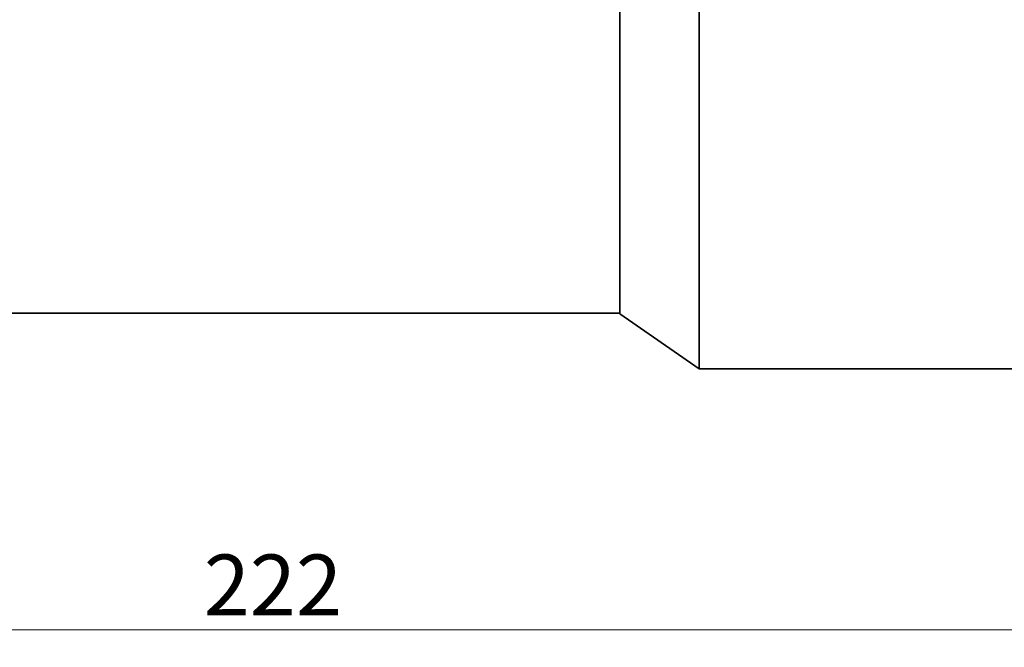
# Model space of a CAD drawing. Units: millimetres. Extents: x 32 to 418, y 43 to 507.
# Drawn here: x 214 to 316, y 316 to 381 of the extents above; entities that cross this region are included whole.
import ezdxf

# ---------------------------------------------------------------- set-up
doc = ezdxf.new("R2010")
doc.units = ezdxf.units.MM
doc.header["$LTSCALE"] = 1.8
doc.layers.add('Kóta (ISO)', color=5, linetype='Continuous', lineweight=9, true_color=0x0000ff)
doc.layers.add('Viditelná (ISO)', color=7, linetype='Continuous', lineweight=35)
doc.styles.add('Text poznámky (ISO)', font='tahoma.ttf')
doc.dimstyles.new('Výchozí (ISO)', dxfattribs={"dimscale": 1.8, "dimtxt": 3.5, "dimasz": 2.5, "dimexe": 1, "dimexo": 0, "dimgap": 0.762, "dimtad": 1, "dimrnd": 1e-08, "dimtxsty": 'Text poznámky (ISO)', "dimcen": 0.09, "dimdle": 10, "dimclrd": 256, "dimclre": 256, "dimclrt": 256, "dimazin": 2, "dimtfac": 1.001486, "dimtmove": 0, "dimatfit": 3, "dimfxl": 1, "dimtolj": 1, "dimlwd": -1, "dimlwe": -1, "dimarcsym": 0})

# ---------------------------------------------------------------- blocks, each defined once
blk = doc.blocks.new('*D36')
at = {"layer": 'Defpoints', "color": 0}
for p in [(128.69, 368.77), (350.44, 345.48), (350.44, 317.44)]:
    blk.add_point(p, dxfattribs=at)
at = {"layer": 'Kóta (ISO)'}
for p, q in [((128.69, 368.77), (128.69, 315.64)), ((350.44, 345.48), (350.44, 315.64)), ((133.19, 317.44), (345.94, 317.44))]:
    blk.add_line(p, q, dxfattribs=at)
for points in [[(133.19, 318.19), (133.19, 316.69), (128.69, 317.44)], [(345.94, 318.19), (345.94, 316.69), (350.44, 317.44)]]:
    blk.add_solid(points, dxfattribs=at)
at = {"layer": 'Kóta (ISO)', "insert": (232.89, 325.24), "char_height": 6.3, "attachment_point": 1, "style": 'Text poznámky (ISO)'}
blk.add_mtext('\\A1;222', dxfattribs=at)
blk = doc.blocks.new('*D37')
at = {"layer": 'Defpoints', "color": 0}
for p in [(297.99, 487.73), (415.84, 487.73), (340.44, 344.48)]:
    blk.add_point(p, dxfattribs=at)
at = {"layer": 'Kóta (ISO)'}
for p, q in [((297.99, 487.73), (417.64, 487.73)), ((415.84, 348.98), (415.84, 483.23)), ((340.44, 344.48), (417.64, 344.48))]:
    blk.add_line(p, q, dxfattribs=at)
for points in [[(415.09, 483.23), (416.59, 483.23), (415.84, 487.73)], [(415.09, 348.98), (416.59, 348.98), (415.84, 344.48)]]:
    blk.add_solid(points, dxfattribs=at)
at = {"layer": 'Kóta (ISO)', "insert": (407.91, 409.73), "char_height": 6.3, "attachment_point": 1, "rotation": 90, "style": 'Text poznámky (ISO)'}
blk.add_mtext('\\A1;143', dxfattribs=at)

msp = doc.modelspace()

# ---------------------------------------------------------------- linework, layer by layer
at = {"layer": 'Viditelná (ISO)'}
for p, q in [((275.937, 350.153), (275.937, 386.981)), ((284.17, 344.476), (284.17, 386.981)), ((242.962, 350.226), (156.912, 350.226)), ((275.937, 350.226), (242.962, 350.226)), ((275.937, 350.153), (284.17, 344.476)), ((284.17, 344.476), (312.437, 344.476)), ((312.437, 344.476), (340.437, 344.476))]:
    msp.add_line(p, q, dxfattribs=at)

# ---------------------------------------------------------------- dimensions: what is measured, and where the dimension line sits
at = {"layer": 'Kóta (ISO)'}
for base, p1, p2, angle, override, picture, middle in [((415.839, 487.731), (340.437, 344.476), (297.988, 487.731), 90, {"dimdec": 0, "dimtp": 2, "dimtm": 2, "dimtofl": 0, "dimatfit": 1}, '*D37', (415.839, 416.104)), ((350.437, 317.437), (128.687, 368.77), (350.437, 345.481), 180, {"dimdec": 0, "dimtp": 3, "dimtm": 3, "dimtofl": 0, "dimatfit": 1}, '*D36', (239.562, 317.437))]:
    dim = msp.add_linear_dim(base=base, p1=p1, p2=p2, angle=angle, dimstyle='Výchozí (ISO)', override=override, dxfattribs=at)
    dim.commit()
    dim.dimension.update_dxf_attribs({"geometry": picture, "text_midpoint": middle, "dimtype": 160})

doc.saveas('drawing.dxf')
